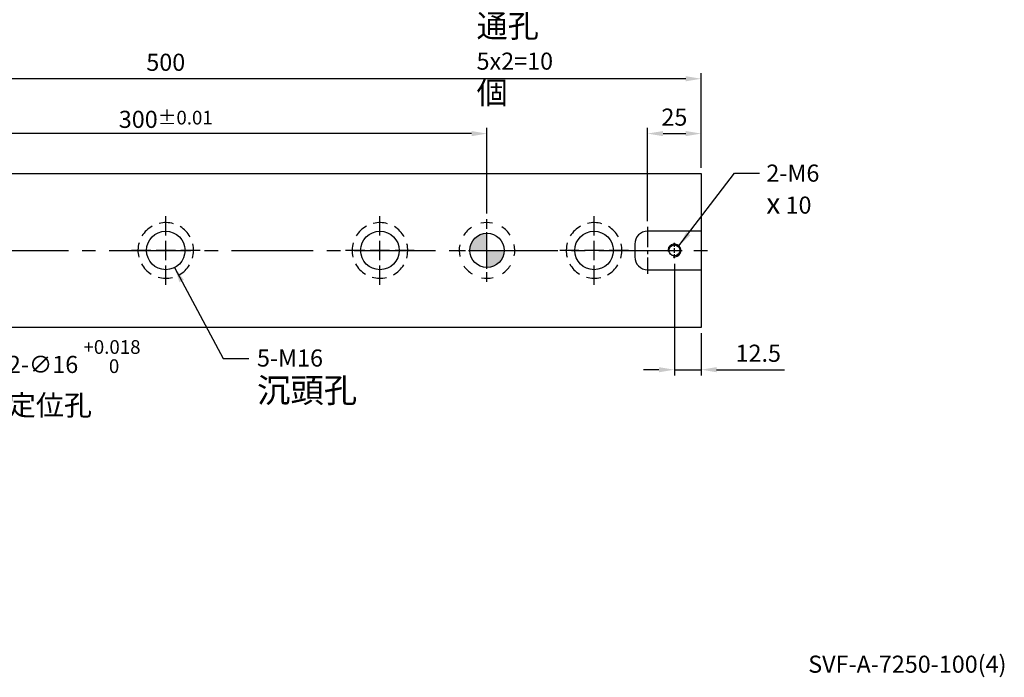
# Model space of a CAD drawing. Units: millimetres. Extents: x 971 to 1858, y -8488 to -7868.
# Drawn here: x 1399 to 1858, y -8483 to -8176 of the extents above; entities that cross this region are included whole.
import ezdxf

# ---------------------------------------------------------------- set-up
doc = ezdxf.new("R2010")
doc.units = ezdxf.units.MM
doc.linetypes.add('CENTER2', pattern=[28.575, 19.05, -3.175, 3.175, -3.175])
doc.linetypes.add('CL-5', pattern=[7, 5, -0.5, 1, -0.5])
for name, color, linetype in [('01', 4, 'Continuous'), ('02', 5, 'Continuous'), ('CL', 1, 'CENTER2'), ('CLL', 1, 'Continuous'), ('DASH-1', 8, 'Continuous'), ('DIM', 6, 'Continuous'), ('G', 3, 'Continuous'), ('H', 2, 'Continuous'), ('TXT', 3, 'Continuous'), ('W', 7, 'Continuous')]:
    doc.layers.add(name, color=color, linetype=linetype)
doc.styles.add('TEXT1', font='txt.shx', dxfattribs={"bigfont": 'chineset.shx'})
doc.styles.add('TXT-1', font='txt.shx', dxfattribs={"width": 0.9, "bigfont": 'chineset.shx'})
doc.styles.add('TXT-7', font='txt.shx', dxfattribs={"width": 0.8, "bigfont": 'chineset.shx'})
doc.dimstyles.new('HISO-25', dxfattribs={"dimscale": 4, "dimtxt": 2, "dimasz": 1.8, "dimexe": 0.666667, "dimexo": 0.666667, "dimgap": 0.6, "dimtad": 0, "dimtoh": 1, "dimdec": 3, "dimdsep": 46, "dimtxsty": 'TXT-7', "dimcen": -2.5, "dimclrd": 256, "dimclre": 256, "dimclrt": 3, "dimadec": 0, "dimazin": 0, "dimtfac": 0.8, "dimtdec": 3, "dimtofl": 0, "dimtmove": 0, "dimatfit": 3, "dimfxl": 0, "dimtzin": 0, "dimarcsym": 0})
doc.dimstyles.new('ISO-25', dxfattribs={"dimscale": 4, "dimtxt": 2, "dimasz": 1.8, "dimexe": 0.66666, "dimexo": 0.66666, "dimgap": 0.66666, "dimtad": 1, "dimdec": 3, "dimdsep": 46, "dimtxsty": 'TXT-1', "dimcen": -2.5, "dimclrd": 256, "dimclre": 256, "dimclrt": 3, "dimadec": 0, "dimazin": 0, "dimtfac": 0.8, "dimtdec": 3, "dimtmove": 0, "dimatfit": 3, "dimfxl": 0, "dimlwd": -1, "dimarcsym": 0})

# ---------------------------------------------------------------- blocks, each defined once
blk = doc.blocks.new('魚眼孔-18-26-外虛')
at = {"layer": '01'}
blk.add_circle((0, 0), 9, dxfattribs=at)
at = {"layer": 'CLL', "ltscale": 2}
for p, q in [((0, 7.05), (0, 16)), ((-7.05, 0), (-16, 0)), ((4.52, 0), (-4.52, 0)), ((0, -4.52), (0, 4.52)), ((16, 0), (7.05, 0)), ((0, -16), (0, -7.05))]:
    blk.add_line(p, q, dxfattribs=at)
at = {"layer": 'DASH-1'}
for start, end in [(118.9748, 148.7279), (73.9748, 103.7279), (28.9748, 58.7279), (163.9748, 193.7279), (343.9748, 13.7279), (208.9748, 238.7279), (298.9748, 328.7279), (253.9748, 283.7279)]:
    blk.add_arc((0, 0), 13, start, end, dxfattribs=at)
blk = doc.blocks.new('定位點-16-26-外虛')
at = {"layer": 'H'}
h = blk.add_hatch(color=256, dxfattribs=at)
h.paths.add_polyline_path([(0, 0), (0, 8, 0.414214), (-8, 0)])
h.paths.add_polyline_path([(0, 0), (0, -8, 0.414214), (8, 0)])
at = {"layer": '02'}
blk.add_circle((0, 0), 8, dxfattribs=at)
at = {"layer": 'CLL', "ltscale": 1.5}
for p, q in [((0, 10.08), (0, 14.67)), ((0, -8.57), (0, 8.57)), ((-14.67, 0), (-10.08, 0)), ((-8.57, 0), (8.57, 0)), ((10.08, 0), (14.67, 0)), ((0, -14.67), (0, -10.08))]:
    blk.add_line(p, q, dxfattribs=at)
at = {"layer": 'DASH-1'}
for start, end in [(123.6868, 147.4632), (78.6868, 102.4632), (33.6868, 57.4632), (168.6868, 192.4632), (348.6868, 12.4632), (213.6868, 237.4632), (303.6868, 327.4632), (258.6868, 282.4632)]:
    blk.add_arc((0, 0), 13, start, end, dxfattribs=at)
blk = doc.blocks.new('*D22')
at = {"layer": 'Defpoints', "color": 0}
for p in [(-3060.69, -1590.18), (-3060.69, -1630.11), (-2760.69, -1630.11)]:
    blk.add_point(p, dxfattribs=at)
at = {"layer": 'DIM', "lineweight": -2}
for p, q in [((-3060.69, -1627.45), (-3060.69, -1587.52)), ((-2760.69, -1627.45), (-2760.69, -1587.52))]:
    blk.add_line(p, q, dxfattribs=at)
at = {"layer": 'DIM'}
blk.add_line((-2767.89, -1590.18), (-3053.49, -1590.18), dxfattribs=at)
for points in [[(-3053.49, -1588.98), (-3053.49, -1591.38), (-3060.69, -1590.18)], [(-2767.89, -1588.98), (-2767.89, -1591.38), (-2760.69, -1590.18)]]:
    blk.add_solid(points, dxfattribs=at)
at = {"layer": 'DIM', "color": 3, "insert": (-2910.69, -1583.52), "char_height": 8, "attachment_point": 5, "style": 'TXT-1'}
blk.add_mtext('300{\\H6.400000;±0.01}', dxfattribs=at)
blk = doc.blocks.new('*D26')
at = {"layer": 'Defpoints', "color": 0}
for p in [(-3160.69, -1564.56), (-3160.69, -1608.78), (-2660.69, -1608.78)]:
    blk.add_point(p, dxfattribs=at)
at = {"layer": 'DIM', "lineweight": -2}
for p, q in [((-3160.69, -1606.11), (-3160.69, -1561.89)), ((-2660.69, -1606.11), (-2660.69, -1561.89))]:
    blk.add_line(p, q, dxfattribs=at)
at = {"layer": 'DIM'}
blk.add_line((-2667.89, -1564.56), (-3153.49, -1564.56), dxfattribs=at)
for points in [[(-3153.49, -1563.36), (-3153.49, -1565.76), (-3160.69, -1564.56)], [(-2667.89, -1563.36), (-2667.89, -1565.76), (-2660.69, -1564.56)]]:
    blk.add_solid(points, dxfattribs=at)
at = {"layer": 'DIM', "color": 3, "insert": (-2910.69, -1557.89), "char_height": 8, "attachment_point": 5, "style": 'TXT-1'}
blk.add_mtext('500', dxfattribs=at)
blk = doc.blocks.new('螺絲-M10')
at = {"layer": '01'}
blk.add_circle((0, 0), 4.25, dxfattribs=at)
at = {"layer": 'CLL', "linetype": 'CL-5', "ltscale": 3}
for p, q in [((0, 2.86), (0, 6)), ((0, -1.76), (0, 1.76)), ((-6, 0), (-2.86, 0)), ((-1.76, 0), (1.76, 0)), ((0, -6), (0, -2.86)), ((2.86, 0), (6, 0))]:
    blk.add_line(p, q, dxfattribs=at)
at = {"layer": 'G'}
blk.add_arc((0, 0), 5, 259.19308, 190.80692, dxfattribs=at)
blk = doc.blocks.new('*D28')
at = {"layer": 'Defpoints', "color": 0}
for p in [(-2660.69, -1590.18), (-2660.69, -1608.78), (-2685.69, -1633.78)]:
    blk.add_point(p, dxfattribs=at)
at = {"layer": 'DIM', "lineweight": -2}
for p, q in [((-2685.69, -1631.11), (-2685.69, -1587.52)), ((-2660.69, -1606.11), (-2660.69, -1587.52))]:
    blk.add_line(p, q, dxfattribs=at)
at = {"layer": 'DIM'}
blk.add_line((-2678.49, -1590.18), (-2667.89, -1590.18), dxfattribs=at)
for points in [[(-2678.49, -1588.98), (-2678.49, -1591.38), (-2685.69, -1590.18)], [(-2667.89, -1588.98), (-2667.89, -1591.38), (-2660.69, -1590.18)]]:
    blk.add_solid(points, dxfattribs=at)
at = {"layer": 'DIM', "color": 3, "insert": (-2673.19, -1583.52), "char_height": 8, "attachment_point": 5, "style": 'TXT-1'}
blk.add_mtext('25', dxfattribs=at)
blk = doc.blocks.new('*D31')
at = {"layer": 'Defpoints', "color": 0}
for p in [(-3066.32, -1639.1), (-3055.05, -1650.46)]:
    blk.add_point(p, dxfattribs=at)
at = {"layer": 'DIM', "lineweight": -2}
for p, q in [((-3060.69, -1654.78), (-3060.69, -1634.78)), ((-3070.69, -1644.78), (-3050.69, -1644.78)), ((-3001.61, -1704.3), (-3049.98, -1655.57)), ((-2986.84, -1704.3), (-3001.61, -1704.3))]:
    blk.add_line(p, q, dxfattribs=at)
at = {"layer": 'DIM'}
blk.add_solid([(-3049.13, -1654.72), (-3050.83, -1656.41), (-3055.05, -1650.46)], dxfattribs=at)
at = {"layer": 'DIM', "color": 3, "insert": (-2984.44, -1704.3), "char_height": 8, "attachment_point": 4, "style": 'TXT-7'}
blk.add_mtext('2-∅16 {\\H6.400000;\\S+0.018 ^  0 ;}{\\H2.4x;\\P\\H0.5x;定位孔}', dxfattribs=at)
blk = doc.blocks.new('*D32')
at = {"layer": 'Defpoints', "color": 0}
for p in [(-2673.19, -1648.38), (-2660.69, -1680.78), (-2660.69, -1700.51)]:
    blk.add_point(p, dxfattribs=at)
at = {"layer": 'DIM', "lineweight": -2}
for p, q in [((-2673.19, -1651.05), (-2673.19, -1703.18)), ((-2660.69, -1683.45), (-2660.69, -1703.18))]:
    blk.add_line(p, q, dxfattribs=at)
at = {"layer": 'DIM'}
for p, q in [((-2680.39, -1700.51), (-2687.59, -1700.51)), ((-2673.19, -1700.51), (-2660.69, -1700.51)), ((-2653.49, -1700.51), (-2621.76, -1700.51))]:
    blk.add_line(p, q, dxfattribs=at)
for points in [[(-2680.39, -1699.31), (-2680.39, -1701.71), (-2673.19, -1700.51)], [(-2653.49, -1699.31), (-2653.49, -1701.71), (-2660.69, -1700.51)]]:
    blk.add_solid(points, dxfattribs=at)
at = {"layer": 'DIM', "color": 3, "insert": (-2634.02, -1693.85), "char_height": 8, "attachment_point": 5, "style": 'TXT-1'}
blk.add_mtext('12.5', dxfattribs=at)

msp = doc.modelspace()

# ---------------------------------------------------------------- linework, layer by layer
at = {"layer": 'CL', "ltscale": 0.5}
msp.add_line((1691.7541, -8272.4231), (1691.7541, -8294.4231), dxfattribs=at)
at = {"layer": 'CL', "ltscale": 2}
msp.add_line((1211.7541, -8283.4231), (1721.3985, -8283.4231), dxfattribs=at)
at = {"layer": 'W'}
for p, q in [((1216.7541, -8247.4231), (1716.7541, -8247.4231)), ((1716.7541, -8247.4231), (1716.7541, -8319.4231)), ((1716.7541, -8274.4231), (1691.7541, -8274.4231)), ((1685.7541, -8280.4231), (1685.7541, -8286.4231)), ((1691.7541, -8292.4231), (1716.7541, -8292.4231)), ((1716.7541, -8319.4231), (1216.7541, -8319.4231))]:
    msp.add_line(p, q, dxfattribs=at)
for centre, start, end in [((1691.7541, -8280.4231), 90, 180), ((1691.7541, -8286.4231), 180, 270)]:
    msp.add_arc(centre, 6, start, end, dxfattribs=at)

# ---------------------------------------------------------------- block references
for name, p in [('魚眼孔-18-26-外虛', (1466.7541, -8283.4231)), ('魚眼孔-18-26-外虛', (1566.7541, -8283.4231)), ('定位點-16-26-外虛', (1616.7541, -8283.4231)), ('魚眼孔-18-26-外虛', (1666.7541, -8283.4231))]:
    msp.add_blockref(name, p)
at = {"xscale": 0.6000000000003638, "yscale": 0.6000000000003638, "zscale": 0.6}
msp.add_blockref('螺絲-M10', (1704.2541, -8283.4231), dxfattribs=at)

# ---------------------------------------------------------------- texts
at = {"layer": 'DIM', "color": 3, "char_height": 8, "attachment_point": 1, "style": 'TXT-1'}
for s, insert in [('M6 {\\H1.333x;通孔}\\P5x2=10 {\\H1.333x;個}', (1611.8792, -8159.8554)), ('2-M6\\P{\\fAMGDT|b0|i0|c0|p0;\\H1.2x;x} 10', (1747.207, -8243.3005)), ('5-M16\\P{\\H1.429x;沉頭孔}', (1509.3508, -8329.696))]:
    msp.add_mtext(s, dxfattribs=dict(at, insert=insert))
at = {"layer": 'TXT', "insert": (1813.0332, -8477.7995), "char_height": 7.994013, "width": 182.109309, "attachment_point": 5, "style": 'TEXT1'}
msp.add_mtext('SVF-A-7250-100(4)', dxfattribs=at)

# ---------------------------------------------------------------- dimensions: what is measured, and where the dimension line sits
at = {"layer": 'DIM'}
dim = msp.add_linear_dim(base=(1216.7541, -8203.1997), p1=(1716.7541, -8247.4231), p2=(1216.7541, -8247.4231), dimstyle='ISO-25', override={"dimgap": 0.66666, "dimtol": 0, "dimlim": 0, "dimtp": -0.1, "dimtm": 0.2}, dxfattribs=at)
dim.commit()
dim.dimension.update_dxf_attribs({"geometry": '*D26', "text_midpoint": (1466.7541, -8203.1997), "dimtype": 128, "insert": (4377.4431, -6638.6441)})
dim = msp.add_linear_dim(base=(1316.7541, -8228.8263), p1=(1616.7541, -8268.7564), p2=(1316.7541, -8268.7564), dimstyle='ISO-25', override={"dimgap": 0.66666, "dimtol": 1, "dimlim": 0, "dimtp": 0.01, "dimtm": 0.01}, dxfattribs=at)
dim.commit()
dim.dimension.update_dxf_attribs({"geometry": '*D22', "text_midpoint": (1466.7541, -8222.1597), "insert": (4377.4431, -6638.6441)})
for base, p1, p2, picture, middle in [((1716.7541, -8228.8263), (1691.7541, -8272.4231), (1716.7541, -8247.4231), '*D28', (1704.2541, -8228.8263)), ((1716.7541, -8339.159), (1704.2541, -8287.0231), (1716.7541, -8319.4231), '*D32', (1743.4208, -8339.159))]:
    dim = msp.add_linear_dim(base=base, p1=p1, p2=p2, angle=180, dimstyle='ISO-25', dxfattribs=at)
    dim.commit()
    dim.dimension.update_dxf_attribs({"geometry": picture, "text_midpoint": middle, "dimtype": 128, "insert": (4377.4431, -6638.6441)})
dim = msp.add_diameter_dim_2p(p1=(1311.1185, -8277.7451), p2=(1322.3898, -8289.1011), text='2-<>{\\H2.4x;\\P\\H0.5x;定位孔}', dimstyle='HISO-25', override={"dimpost": ' ', "dimtol": 1, "dimtp": 0.018, "dimtzin": 8}, dxfattribs=at)
dim.commit()
dim.dimension.update_dxf_attribs({"geometry": '*D31', "text_midpoint": (1422.23, -8342.9432), "dimtype": 131, "insert": (4377.4431, -6638.6441)})

# ---------------------------------------------------------------- leaders
at = {"layer": 'DIM', "annotation_type": 0, "has_hookline": 1, "hookline_direction": 0, "text_width": 18.75}
for points in [[(1706.3754, -8281.3018), (1732.3733, -8247.2792), (1743.927, -8247.2792)], [(1470.8019, -8291.3695), (1493.5043, -8333.8668), (1505.5181, -8333.8668)]]:
    msp.add_leader(points, dimstyle='HISO-25', dxfattribs=at)

doc.saveas('drawing.dxf')
